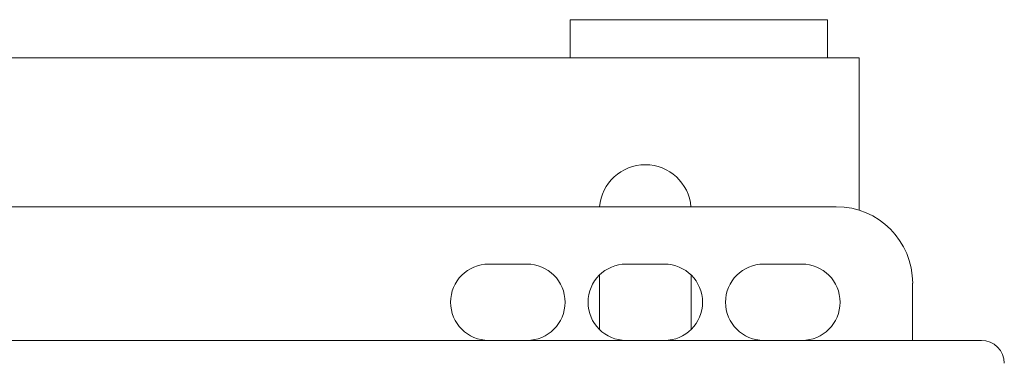
# Model space of a CAD drawing. Units: millimetres. Extents: x -39939 to -22208, y 5191 to 14285.
# Drawn here: x -29326 to -29197, y 8611 to 8656 of the extents above; entities that cross this region are included whole.
import ezdxf

# ---------------------------------------------------------------- set-up
doc = ezdxf.new("R2010")
doc.units = ezdxf.units.MM
doc.layers.add('Sichtbare Kanten(DIN)', color=179, linetype='Continuous', lineweight=18)

msp = doc.modelspace()

# ---------------------------------------------------------------- linework, layer by layer
at = {"layer": 'Sichtbare Kanten(DIN)', "color": 7}
for p, q in [((-29253.83, 8656.1), (-29219.98, 8656.1)), ((-29253.83, 8651.08), (-29253.83, 8656.1)), ((-29219.98, 8651.08), (-29219.98, 8656.1)), ((-29370.01, 8651.08), (-29223.85, 8651.08)), ((-29215.81, 8651.08), (-29223.85, 8651.08)), ((-29215.81, 8631.03), (-29215.81, 8651.08)), ((-29375.03, 8631.49), (-29218.82, 8631.49)), ((-29264.53, 8623.95), (-29259.51, 8623.95)), ((-29246.45, 8623.95), (-29241.43, 8623.95)), ((-29228.37, 8623.95), (-29223.34, 8623.95)), ((-29249.97, 8615.35), (-29249.97, 8622.52)), ((-29237.91, 8622.52), (-29237.91, 8615.35)), ((-29208.78, 8621.44), (-29208.78, 8613.91)), ((-29199.74, 8613.91), (-29675.9, 8613.91))]:
    msp.add_line(p, q, dxfattribs=at)
for centre, radius, start, end in [((-29243.94, 8630.99), 6.03, 4.7802, 175.2198), ((-29218.82, 8621.44), 10.05, 0, 90), ((-29264.53, 8618.93), 5.02, 90, 270), ((-29259.51, 8618.93), 5.02, 270, 90), ((-29246.45, 8618.93), 5.02, 90, 270), ((-29241.43, 8618.93), 5.02, 270, 90), ((-29228.37, 8618.93), 5.02, 90, 270), ((-29223.34, 8618.93), 5.02, 270, 90), ((-29199.74, 8610.9), 3.01, 0, 90)]:
    msp.add_arc(centre, radius, start, end, dxfattribs=at)

doc.saveas('drawing.dxf')
